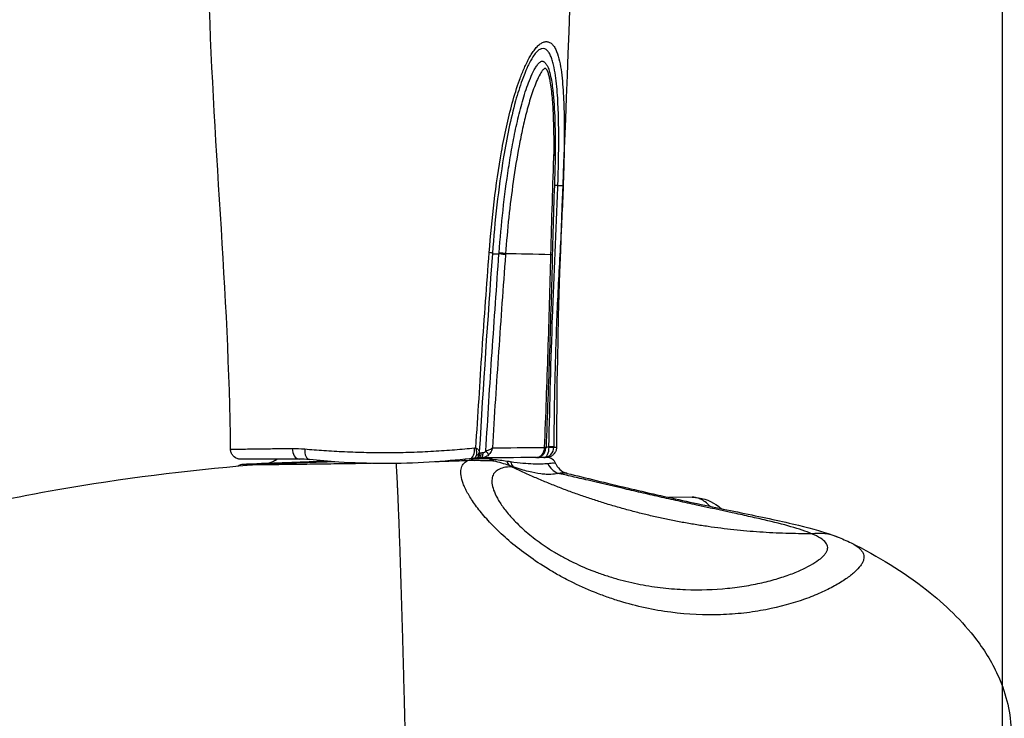
# Model space of a CAD drawing. Units: millimetres. Extents: x 387 to 3385, y 30 to 2260.
# Drawn here: x 1302 to 1399, y 1790 to 1858 of the extents above; entities that cross this region are included whole.
import ezdxf

# ---------------------------------------------------------------- set-up
doc = ezdxf.new("R2010")
doc.units = ezdxf.units.MM
doc.header["$LTSCALE"] = 0.5
doc.layers.add('Bem', color=5, linetype='Continuous')
doc.layers.add('Objekt025', color=6, linetype='Continuous')
doc.styles.add('ISOCP', font='isocp.shx')
doc.dimstyles.new('TKA 3.5', dxfattribs={"dimscale": 0, "dimtxt": 3.5, "dimasz": 3.5, "dimexe": 1.25, "dimexo": 1, "dimgap": 1, "dimtad": 1, "dimtxsty": 'ISOCP', "dimcen": 5, "dimazin": 2, "dimtfac": 1, "dimtmove": 0, "dimatfit": 0, "dimfxl": 1, "dimarcsym": 0})

# ---------------------------------------------------------------- blocks, each defined once
blk = doc.blocks.new('A$C10D660CF')
at = {"layer": 'Objekt025'}
for p, q in [((205.211, 632.125), (205.211, 632.126)), ((205.312, 624.211), (205.32, 624.324)), ((205.955, 624.229), (205.947, 624.117)), ((202.888, 605.129), (203.037, 605.142)), ((210.706, 605.209), (210.706, 605.198)), ((224.316, 600.282), (221.983, 600.268))]:
    blk.add_line(p, q, dxfattribs=at)
blk.add_arc((208.936, 605.187), 1, 270.46745, 355.56139, dxfattribs=at)
for centre, major_axis, ratio, start_param, end_param in [((211.348, 630.871), (-0.75, -0.005), 0.120958, 6.093713, 6.094569), ((211.348, 630.871), (0.75, 0.005), 0.120958, 1.907584, 2.487257), ((203.866, 624.325), (0.798, -0.058), 0.100646, 0.00005, 0.924716), ((205.395, 624.24), (-0.75, 0.011), 0.040481, 0.215431, 1.460793), ((205.223, 624.135), (-0.798, 0.059), 0.103588, 3.585313, 4.608571), ((205.232, 624.247), (-0.798, 0.059), 0.104303, 3.58548, 4.608746), ((296.347, 621.981), (99.971, -2.397), 0.001901, 2.60525, 2.700297), ((209.556, 624.16), (1, -0.026), 0.000746, 0.000117, 0.536342), ((185.655, 605.033), (0.005, -1), 0.666314, 4.66026, 6.283209), ((202.344, 605.066), (0.108, -0.994), 0.54755, 0.000083, 1.574526), ((208.936, 605.187), (0.008, -1), 0.862952, 0, 1.558594), ((208.936, 605.187), (0.999, -0.04), 0.057265, 0.000112, 0.530632), ((208.936, 605.187), (0.999, -0.04), 0.057265, 6.281014, 6.283298), ((209.913, 605.206), (0.8, -0.003), 0.05994, 0.13428, 1.165896), ((209.913, 605.195), (0.8, 0.004), 0.002468, 5.118582, 6.149148), ((186.795, 604.972), (-0.1, -0.995), 0.583166, 4.714132, 6.283106), ((202.941, 604.62), (0.106, -0.489), 0.932928, 0.000205, 1.358767), ((202.873, 604.756), (0.494, -0.079), 0.721582, 5.306977, 6.283186), ((203.203, 604.639), (0.004, -0.5), 0.730876, 6.283161, 7.887844), ((204.127, 604.143), (-1.26, -0.008), 0.00125, 5.231389, 5.532953), ((203.499, 604.641), (0.003, -0.5), 0.49665, 6.281745, 7.925098), ((203.959, 604.789), (0.319, -0.385), 0.174227, 0.291712, 1.566944), ((208.936, 605.187), (0.008, -1), 0.862952, 6.280711, 6.283185), ((194.971, 604.111), (14.999, 0.09), 0.00125, 5.919557, 5.919602), ((194.971, 604.111), (14.999, 0.09), 0.00125, 5.920967, 5.975977), ((194.971, 604.111), (14.999, 0.09), 0.00125, 6.120635, 6.120707), ((194.969, 604.111), (15.001, 0.09), 0.00125, 0.148514, 0.148625), ((209.975, 603.201), (0.139, 0.99), 0.999963, 5.236313, 6.388853), ((180.184, 602.502), (0.142, 0.99), 0.999963, 0.183056, 0.701084), ((195.131, 604.115), (-14.989, -0.614), 0.001566, 5.710603, 6.291569), ((195.129, 604.115), (-14.986, -0.614), 0.001566, 0.008464, 0.570002), ((202.319, 606.851), (0.112, -2.998), 0.541615, 5.936888, 6.150319), ((202.363, 603.137), (-0.007, 1), 0.59358, 5.895766, 5.94644), ((203.234, 606.847), (-0.137, -2.997), 0.499468, 5.924593, 6.149204), ((205.133, 605.826), (-1.092, -1.676), 0.577795, 0.276666, 0.454541), ((205.336, 605.751), (-0.47, -1.944), 0.243794, 5.867475, 6.164706), ((207.116, 605.207), (-0.674, -1.883), 0.439088, 5.665851, 6.0971), ((203.445, 597.127), (0.216, 6.997), 0.916184, 5.812559, 5.85549), ((207.592, 605.033), (-0.697, -1.875), 0.504074, 5.609638, 6.070831), ((222.964, 594.939), (-17.874, 7.81), 0.163032, 5.91943, 5.942192), ((211.84, 604.441), (-0.634, 1.897), 0.959061, 1.69255, 2.409826), ((195.095, 598.024), (-11, -0.067), 0.00132, 3.744659, 3.744664), ((236.072, 589.845), (2.507, 6.536), 0.860666, 0.000016, 0.423164)]:
    blk.add_ellipse(centre, major_axis=major_axis, ratio=ratio, start_param=start_param, end_param=end_param, dxfattribs=at)
for points in [[(212.39, 674.017), (213.089, 651.084), (210.927, 628.146), (210.972, 605.202)], [(210.196, 644.062), (210.196, 644.061), (210.196, 644.061), (210.196, 644.061)], [(210.415, 624.138), (210.502, 627.542), (210.608, 630.943), (210.73, 634.338)], [(204.664, 624.267), (204.19, 617.759), (203.755, 611.255), (203.374, 604.75)], [(184.989, 605.082), (185.381, 605.087), (185.789, 605.066), (186.214, 605.029)], [(204.671, 605.138), (206.192, 605.151), (207.903, 605.166), (209.799, 605.182)], [(209.938, 605.21), (210.014, 605.224), (210.114, 605.237), (210.228, 605.249)], [(210.229, 605.195), (210.229, 605.213), (210.229, 605.231), (210.228, 605.249)], [(210.706, 605.198), (210.884, 605.2), (210.971, 605.201), (210.972, 605.202)], [(210.972, 605.202), (210.972, 605.202), (210.972, 605.202), (210.972, 605.202)], [(178.921, 605.009), (178.921, 605.009), (178.921, 605.009), (178.921, 605.009)], [(202.948, 604.117), (202.789, 604.105), (202.626, 604.09), (202.46, 604.072)], [(202.948, 604.117), (202.949, 604.117), (202.949, 604.117), (202.95, 604.117)], [(203.048, 604.131), (203.019, 604.125), (202.985, 604.119), (202.949, 604.117)], [(203.374, 604.75), (203.373, 604.726), (203.37, 604.702), (203.367, 604.678)], [(203.409, 604.614), (203.445, 604.635), (203.498, 604.649), (203.568, 604.658)], [(208.942, 604.187), (206.916, 604.17), (205.103, 604.155), (203.502, 604.141)], [(203.568, 604.658), (203.62, 604.665), (203.68, 604.672), (203.747, 604.678)], [(204.189, 604.147), (204.323, 604.136), (204.454, 604.102), (204.577, 604.043)], [(208.997, 604.189), (208.997, 604.189), (208.997, 604.189), (208.997, 604.189)], [(209.735, 604.194), (209.738, 604.194), (209.741, 604.194), (209.745, 604.195)], [(180.928, 603.46), (180.928, 603.46), (180.928, 603.46), (180.929, 603.46)], [(182.49, 603.584), (182.496, 603.585), (182.501, 603.585), (182.507, 603.585)], [(186.688, 603.978), (186.326, 604.014), (185.981, 604.035), (185.66, 604.033)], [(202.899, 603.886), (202.667, 603.89), (202.439, 603.885), (202.215, 603.871)], [(202.581, 604.064), (202.52, 604.065), (202.459, 604.065), (202.398, 604.066)], [(204.814, 603.834), (204.64, 603.888), (204.478, 603.957), (204.347, 604.042)], [(204.715, 604.019), (205.196, 603.971), (205.655, 603.908), (206.088, 603.843)], [(206.3, 603.412), (205.838, 603.564), (205.343, 603.714), (204.814, 603.834)], [(206.088, 603.843), (206.214, 603.824), (206.337, 603.805), (206.458, 603.787)], [(206.712, 603.274), (206.578, 603.32), (206.441, 603.365), (206.3, 603.412)], [(210.906, 603.567), (210.906, 603.567), (210.906, 603.567), (210.906, 603.567)], [(212.022, 602.622), (212.017, 602.623), (212.011, 602.624), (212.005, 602.626)], [(202.601, 600.08), (202.601, 600.08), (202.601, 600.08), (202.601, 600.08)], [(238.578, 596.381), (239.033, 596.206), (239.484, 596.014), (239.937, 595.787)]]:
    blk.add_open_spline(points, degree=3, dxfattribs=at)
for points, knots in [([(178.921, 605.009), (178.771, 620.432), (177.136, 635.805), (176.589, 658.748), (176.569, 666.277), (176.707, 673.802)], [0, 0, 0, 0, 4.627533, 4.627533, 6.885188, 6.885188, 6.885188, 6.885188]), ([(204.351, 624.354), (204.475, 626.022), (204.635, 627.684), (205.033, 630.99), (205.271, 632.635), (205.707, 635.073), (205.865, 635.881), (206.215, 637.481), (206.405, 638.272), (206.831, 639.828), (207.069, 640.591), (207.47, 641.684), (207.609, 642.039), (207.83, 642.554), (207.905, 642.722), (208.059, 643.052), (208.138, 643.214), (208.304, 643.527), (208.389, 643.679), (208.569, 643.971), (208.663, 644.11), (208.855, 644.369), (208.954, 644.488), (209.158, 644.701), (209.263, 644.795), (209.473, 644.946), (209.579, 645.004), (209.792, 645.081), (209.898, 645.099), (210.102, 645.092), (210.2, 645.068), (210.389, 644.975), (210.478, 644.907), (210.643, 644.738), (210.72, 644.633), (210.86, 644.397), (210.923, 644.265), (211.095, 643.838), (211.188, 643.509), (211.34, 642.819), (211.4, 642.454), (211.5, 641.698), (211.54, 641.308), (211.638, 640.124), (211.677, 639.312), (211.724, 637.669), (211.732, 636.839), (211.729, 635.168), (211.717, 634.329), (211.68, 632.648), (211.655, 631.805), (211.623, 630.961)], [0, 0, 0, 0, 0.00504142, 0.00504142, 0.01008284, 0.01008284, 0.01260355, 0.01260355, 0.01512426, 0.01512426, 0.01764496, 0.01764496, 0.01890532, 0.01890532, 0.0195355, 0.0195355, 0.02016567, 0.02016567, 0.02079585, 0.02079585, 0.02142603, 0.02142603, 0.02205621, 0.02205621, 0.02268638, 0.02268638, 0.02331656, 0.02331656, 0.02394674, 0.02394674, 0.02457691, 0.02457691, 0.02520709, 0.02520709, 0.02583727, 0.02583727, 0.02646745, 0.02646745, 0.0277278, 0.0277278, 0.02898816, 0.02898816, 0.03024851, 0.03024851, 0.03276922, 0.03276922, 0.03528993, 0.03528993, 0.03781064, 0.03781064, 0.04033135, 0.04033135, 0.04033135, 0.04033135]), ([(209.168, 644.225), (209.104, 644.176), (209.022, 644.099), (208.842, 643.891), (208.741, 643.754), (208.489, 643.367), (208.341, 643.093), (208.146, 642.686), (208.092, 642.568), (208, 642.356), (207.961, 642.264), (207.893, 642.102), (207.865, 642.032), (207.752, 641.749), (207.67, 641.532), (207.35, 640.652), (207.134, 639.962), (206.452, 637.482), (206.079, 635.62), (205.246, 630.633), (204.896, 627.453), (204.664, 624.267)], [0, 0, 0, 0, 0.062512, 0.062512, 0.134368, 0.134368, 0.247866, 0.247866, 0.293029, 0.293029, 0.326892, 0.326892, 0.352287, 0.352287, 0.4285, 0.4285, 0.657546, 0.657546, 1.235625, 1.235625, 2.199036, 2.199036, 2.199036, 2.199036]), ([(211.1, 630.955), (211.156, 632.55), (211.187, 634.143), (211.184, 636.516), (211.173, 637.303), (211.123, 638.862), (211.084, 639.634), (210.989, 640.764), (210.951, 641.137), (210.858, 641.866), (210.804, 642.221), (210.7, 642.727), (210.661, 642.891), (210.575, 643.209), (210.527, 643.363), (210.421, 643.648), (210.363, 643.78), (210.232, 644.017), (210.159, 644.121), (210, 644.283), (209.912, 644.345), (209.729, 644.412), (209.634, 644.42), (209.436, 644.383), (209.336, 644.339), (209.214, 644.259), (209.191, 644.243), (209.168, 644.225)], [-0.00000006, -0.00000006, -0.00000006, -0.00000006, 0.00479126, 0.00479126, 0.00718693, 0.00718693, 0.00958259, 0.00958259, 0.01078042, 0.01078042, 0.01197825, 0.01197825, 0.01257717, 0.01257717, 0.01317608, 0.01317608, 0.013775, 0.013775, 0.01437391, 0.01437391, 0.01497283, 0.01497283, 0.01557175, 0.01557175, 0.01617066, 0.01617066, 0.01631306, 0.01631306, 0.01631306, 0.01631306]), ([(205.32, 624.324), (205.424, 625.727), (205.552, 627.126), (205.862, 629.91), (206.043, 631.297), (206.363, 633.356), (206.478, 634.039), (206.726, 635.398), (206.86, 636.074), (207.15, 637.412), (207.307, 638.072), (207.652, 639.365), (207.841, 639.996), (208.268, 641.215), (208.506, 641.805), (208.85, 642.445), (208.921, 642.567), (209.07, 642.792), (209.148, 642.896), (209.313, 643.064), (209.398, 643.13), (209.528, 643.173), (209.572, 643.178), (209.656, 643.167), (209.696, 643.15), (209.752, 643.112), (209.767, 643.1), (209.783, 643.085)], [0, 0, 0, 0, 0.00424276, 0.00424276, 0.00848551, 0.00848551, 0.01060689, 0.01060689, 0.01272827, 0.01272827, 0.01484964, 0.01484964, 0.01697102, 0.01697102, 0.0190924, 0.0190924, 0.01962274, 0.01962274, 0.02015309, 0.02015309, 0.02068343, 0.02068343, 0.0209486, 0.0209486, 0.02121378, 0.02121378, 0.02132403, 0.02132403, 0.02132403, 0.02132403]), ([(209.783, 643.085), (209.867, 643.007), (209.936, 642.917), (210.049, 642.736), (210.096, 642.64), (210.229, 642.323), (210.294, 642.09), (210.467, 641.365), (210.544, 640.844), (210.712, 639.366), (210.767, 638.379), (210.846, 636.076), (210.851, 634.744), (210.835, 633.41)], [0, 0, 0, 0, 0.036365, 0.036365, 0.073709, 0.073709, 0.157639, 0.157639, 0.328019, 0.328019, 0.632485, 0.632485, 1.034625, 1.034625, 1.034625, 1.034625]), ([(210.73, 634.338), (210.734, 635.52), (210.719, 636.691), (210.644, 638.424), (210.61, 638.997), (210.534, 639.846), (210.505, 640.128), (210.436, 640.681), (210.395, 640.951), (210.322, 641.342), (210.295, 641.47), (210.236, 641.721), (210.203, 641.844), (210.128, 642.075), (210.087, 642.183), (210.012, 642.322), (209.985, 642.365), (209.925, 642.432), (209.891, 642.455), (209.818, 642.455), (209.78, 642.435), (209.708, 642.382), (209.672, 642.347), (209.568, 642.231), (209.503, 642.137), (209.316, 641.836), (209.202, 641.609), (208.878, 640.902), (208.687, 640.385), (208.339, 639.333), (208.182, 638.791), (207.893, 637.687), (207.76, 637.124), (207.511, 635.987), (207.395, 635.412), (207.07, 633.681), (206.88, 632.516), (206.379, 628.994), (206.132, 626.616), (205.955, 624.229)], [0.00356074, 0.00356074, 0.00356074, 0.00356074, 0.00714171, 0.00714171, 0.00893219, 0.00893219, 0.00982743, 0.00982743, 0.01072267, 0.01072267, 0.01117029, 0.01117029, 0.01161791, 0.01161791, 0.01206553, 0.01206553, 0.01228934, 0.01228934, 0.01251315, 0.01251315, 0.01273696, 0.01273696, 0.01296077, 0.01296077, 0.01340839, 0.01340839, 0.01430364, 0.01430364, 0.01609412, 0.01609412, 0.0178846, 0.0178846, 0.01967508, 0.01967508, 0.02146556, 0.02146556, 0.02504653, 0.02504653, 0.03220846, 0.03220846, 0.03220846, 0.03220846]), ([(210.73, 634.338), (210.76, 634.231), (210.784, 634.12), (210.816, 633.898), (210.826, 633.786), (210.837, 633.539), (210.836, 633.403), (210.831, 633.264)], [-0.000046237, -0.000046237, -0.000046237, -0.000046237, 0.000339943, 0.000339943, 0.000726124, 0.000726124, 0.001177288, 0.001177288, 0.001177288, 0.001177288]), ([(210.831, 633.264), (210.779, 631.745), (210.729, 630.225), (210.637, 627.181), (210.595, 625.658), (210.556, 624.134)], [0, 0, 0, 0, 0.4567197, 0.4567197, 0.913878, 0.913878, 0.913878, 0.913878]), ([(210.228, 605.249), (210.308, 609.528), (210.424, 613.812), (210.621, 619.171), (210.662, 620.243), (210.75, 622.386), (210.798, 623.457), (210.94, 626.671), (211.025, 628.813), (211.1, 630.955)], [0.00105478, 0.00105478, 0.00105478, 0.00105478, 0.01392096, 0.01392096, 0.0171375, 0.0171375, 0.02035405, 0.02035405, 0.02678714, 0.02678714, 0.02678714, 0.02678714]), ([(211.623, 630.961), (211.542, 628.815), (211.44, 626.67), (211.259, 623.452), (211.197, 622.379), (211.089, 620.233), (211.039, 619.159), (210.906, 615.939), (210.838, 613.792), (210.742, 609.5), (210.715, 607.354), (210.706, 605.209)], [0, 0, 0, 0, 0.0064455, 0.0064455, 0.00966825, 0.00966825, 0.012891, 0.012891, 0.0193365, 0.0193365, 0.025782, 0.025782, 0.025782, 0.025782]), ([(211.1, 630.955), (211.167, 630.954), (211.23, 630.953), (211.346, 630.951), (211.399, 630.951), (211.536, 630.953), (211.599, 630.956), (211.623, 630.961)], [0, 0, 0, 0, 0.0002107579, 0.0002107579, 0.0004215159, 0.0004215159, 0.0008430317, 0.0008430317, 0.0008430317, 0.0008430317]), ([(203.037, 605.142), (203.136, 606.743), (203.248, 608.342), (203.452, 611.544), (203.546, 613.147), (203.864, 617.951), (204.113, 621.151), (204.351, 624.354)], [0.00093157, 0.00093157, 0.00093157, 0.00093157, 0.00577504, 0.00577504, 0.01061851, 0.01061851, 0.02030545, 0.02030545, 0.02030545, 0.02030545]), ([(204.027, 604.844), (204.119, 606.458), (204.215, 608.073), (204.416, 611.3), (204.523, 612.912), (204.741, 616.138), (204.853, 617.752), (205.079, 620.981), (205.194, 622.596), (205.312, 624.211)], [0.00070902, 0.00070902, 0.00070902, 0.00070902, 0.00559323, 0.00559323, 0.01047744, 0.01047744, 0.01536166, 0.01536166, 0.02024587, 0.02024587, 0.02024587, 0.02024587]), ([(205.947, 624.117), (205.83, 622.535), (205.718, 620.952), (205.497, 617.787), (205.387, 616.205), (205.168, 613.044), (205.057, 611.465), (204.854, 608.303), (204.762, 606.72), (204.671, 605.138)], [0, 0, 0, 0, 0.00478619, 0.00478619, 0.00957238, 0.00957238, 0.01435857, 0.01435857, 0.01914476, 0.01914476, 0.01914476, 0.01914476]), ([(209.799, 605.182), (209.923, 608.337), (210.038, 611.496), (210.244, 617.815), (210.335, 620.976), (210.415, 624.138)], [0, 0, 0, 0, 0.00949, 0.00949, 0.01898001, 0.01898001, 0.01898001, 0.01898001]), ([(210.556, 624.134), (210.475, 620.969), (210.383, 617.803), (210.176, 611.474), (210.061, 608.309), (209.935, 605.147)], [0, 0, 0, 0, 0.949956, 0.949956, 1.900736, 1.900736, 1.900736, 1.900736]), ([(178.921, 605.009), (178.921, 605.009), (178.922, 605.009), (178.932, 605.008), (178.977, 605.008), (179.141, 605.009), (179.259, 605.01), (179.571, 605.013), (179.765, 605.015), (180.231, 605.02), (180.5, 605.024), (180.958, 605.03), (181.12, 605.032), (181.461, 605.036), (181.638, 605.039), (182.032, 605.045), (182.249, 605.048), (182.713, 605.055), (182.961, 605.058), (183.489, 605.065), (183.77, 605.068), (184.358, 605.075), (184.667, 605.079), (184.989, 605.082)], [0.00224802, 0.00224802, 0.00224802, 0.00224802, 0.00254199, 0.00254199, 0.00508404, 0.00508404, 0.0076261, 0.0076261, 0.01016815, 0.01016815, 0.0127102, 0.0127102, 0.01398123, 0.01398123, 0.01525225, 0.01525225, 0.01652328, 0.01652328, 0.0177943, 0.0177943, 0.01906533, 0.01906533, 0.02033636, 0.02033636, 0.02033636, 0.02033636]), ([(186.214, 605.029), (186.818, 604.976), (187.447, 604.926), (188.755, 604.836), (189.433, 604.796), (190.488, 604.747), (190.847, 604.733), (191.565, 604.709), (191.926, 604.699), (193.014, 604.677), (193.746, 604.671), (195.224, 604.68), (195.973, 604.695), (197.436, 604.742), (198.156, 604.774), (199.218, 604.835), (199.569, 604.857), (200.265, 604.905), (200.61, 604.931), (201.62, 605.011), (202.268, 605.069), (202.888, 605.129)], [0, 0, 0, 0, 0.00220574, 0.00220574, 0.00441149, 0.00441149, 0.00551436, 0.00551436, 0.00661723, 0.00661723, 0.00882297, 0.00882297, 0.01102872, 0.01102872, 0.01323446, 0.01323446, 0.01433733, 0.01433733, 0.0154402, 0.0154402, 0.01764595, 0.01764595, 0.01764595, 0.01764595]), ([(203.037, 605.142), (203.151, 605.068), (203.244, 604.991), (203.332, 604.883), (203.353, 604.848), (203.372, 604.792), (203.376, 604.771), (203.374, 604.75)], [-0.0000058521, -0.0000058521, -0.0000058521, -0.0000058521, 0.000454245, 0.000454245, 0.0006842936, 0.0006842936, 0.0008421852, 0.0008421852, 0.0008421852, 0.0008421852]), ([(203.102, 604.417), (203.134, 604.517), (203.142, 604.634), (203.117, 604.881), (203.084, 605.014), (203.037, 605.142)], [0, 0, 0, 0, 0.0004166124, 0.0004166124, 0.0008332249, 0.0008332249, 0.0008332249, 0.0008332249]), ([(204.027, 604.844), (204.099, 604.864), (204.168, 604.885), (204.298, 604.93), (204.36, 604.955), (204.526, 605.03), (204.615, 605.084), (204.671, 605.138)], [0, 0, 0, 0, 0.0002244376, 0.0002244376, 0.0004488752, 0.0004488752, 0.0008977505, 0.0008977505, 0.0008977505, 0.0008977505]), ([(204.671, 605.138), (204.648, 605.01), (204.602, 604.883), (204.47, 604.644), (204.386, 604.533), (204.284, 604.437)], [-0.0000063844, -0.0000063844, -0.0000063844, -0.0000063844, 0.0004131108, 0.0004131108, 0.000832606, 0.000832606, 0.000832606, 0.000832606]), ([(209.736, 604.194), (209.808, 604.195), (209.875, 604.221), (209.999, 604.321), (210.053, 604.394), (210.185, 604.672), (210.231, 604.931), (210.229, 605.195)], [-0.000005257, -0.000005257, -0.000005257, -0.000005257, 0.000389383, 0.000389383, 0.000785397, 0.000785397, 0.001577424, 0.001577424, 0.001577424, 0.001577424]), ([(210.972, 605.202), (210.972, 605.096), (210.954, 604.987), (210.887, 604.783), (210.835, 604.684), (210.704, 604.511), (210.624, 604.435), (210.491, 604.345), (210.446, 604.318), (210.357, 604.276), (210.313, 604.259), (210.243, 604.238), (210.215, 604.23), (210.162, 604.218), (210.137, 604.214), (210.104, 604.209), (210.092, 604.208), (210.067, 604.205), (210.056, 604.204), (210.029, 604.202), (210.019, 604.201), (209.983, 604.199), (209.965, 604.199), (209.893, 604.197), (209.83, 604.196), (209.745, 604.195)], [0, 0, 0, 0, 0.0320743, 0.0320743, 0.0646923, 0.0646923, 0.0972027, 0.0972027, 0.1130419, 0.1130419, 0.1273741, 0.1273741, 0.1369641, 0.1369641, 0.1482575, 0.1482575, 0.1576737, 0.1576737, 0.1727475, 0.1727475, 0.2063846, 0.2063846, 0.3071568, 0.3071568, 0.4997344, 0.4997344, 0.4997344, 0.4997344]), ([(209.745, 604.195), (209.87, 604.196), (209.992, 604.223), (210.225, 604.323), (210.332, 604.396), (210.603, 604.675), (210.707, 604.934), (210.706, 605.198)], [0.000002943, 0.000002943, 0.000002943, 0.000002943, 0.00038981, 0.00038981, 0.00078625, 0.00078625, 0.001579128, 0.001579128, 0.001579128, 0.001579128]), ([(185.66, 604.033), (184.581, 604.028), (183.649, 604.024), (182.245, 604.019), (181.727, 604.017), (180.548, 604.015), (180.121, 604.014), (179.933, 604.017), (179.917, 604.018), (179.881, 604.019), (179.87, 604.019), (179.814, 604.024), (179.792, 604.026), (179.735, 604.036), (179.706, 604.042), (179.645, 604.057), (179.613, 604.067), (179.515, 604.102), (179.45, 604.134), (179.32, 604.216), (179.255, 604.268), (179.124, 604.405), (179.062, 604.495), (178.971, 604.689), (178.94, 604.796), (178.924, 604.939), (178.921, 604.974), (178.921, 605.009)], [0, 0, 0, 0, 0.434135, 0.434135, 0.86063, 0.86063, 1.574717, 1.574717, 1.661041, 1.661041, 1.705006, 1.705006, 1.721764, 1.721764, 1.732672, 1.732672, 1.743473, 1.743473, 1.765117, 1.765117, 1.789963, 1.789963, 1.821921, 1.821921, 1.854482, 1.854482, 1.864996, 1.864996, 1.864996, 1.864996]), ([(202.95, 604.117), (202.952, 604.118), (202.955, 604.119), (202.967, 604.13), (202.98, 604.145), (203.026, 604.218), (203.066, 604.302), (203.102, 604.417)], [0.0001439544, 0.0001439544, 0.0001439544, 0.0001439544, 0.0002382602, 0.0002382602, 0.0004765203, 0.0004765203, 0.0009530406, 0.0009530406, 0.0009530406, 0.0009530406]), ([(203.206, 604.139), (203.176, 604.138), (203.148, 604.138), (203.103, 604.136), (203.084, 604.135), (203.061, 604.133), (203.054, 604.132), (203.048, 604.131), (203.047, 604.131), (203.046, 604.131)], [0, 0, 0, 0, 0.01430267, 0.01430267, 0.02752983, 0.02752983, 0.03664686, 0.03664686, 0.04040051, 0.04040051, 0.04040051, 0.04040051]), ([(203.363, 604.654), (203.362, 604.635), (203.363, 604.621), (203.372, 604.595), (203.388, 604.601), (203.409, 604.614)], [0.0000915111, 0.0000915111, 0.0000915111, 0.0000915111, 0.0001834018, 0.0001834018, 0.0003668035, 0.0003668035, 0.0003668035, 0.0003668035]), ([(203.367, 604.678), (203.366, 604.672), (203.365, 604.667), (203.364, 604.66), (203.363, 604.657), (203.363, 604.653), (203.363, 604.652), (203.363, 604.652)], [0.000002954, 0.000002954, 0.000002954, 0.000002954, 0.002813371, 0.002813371, 0.005346483, 0.005346483, 0.007637129, 0.007637129, 0.007637129, 0.007637129]), ([(204.284, 604.437), (204.179, 604.338), (204.056, 604.263), (203.786, 604.164), (203.644, 604.142), (203.502, 604.141)], [0, 0, 0, 0, 0.0004327362, 0.0004327362, 0.0008654723, 0.0008654723, 0.0008654723, 0.0008654723]), ([(203.747, 604.678), (203.799, 604.683), (203.852, 604.698), (203.95, 604.755), (203.992, 604.796), (204.027, 604.844)], [0, 0, 0, 0, 0.0001766183, 0.0001766183, 0.0003532367, 0.0003532367, 0.0003532367, 0.0003532367]), ([(204.347, 604.042), (204.305, 604.079), (204.261, 604.106), (204.191, 604.134), (204.164, 604.142), (204.138, 604.146)], [0, 0, 0, 0, 0.0002730197, 0.0002730197, 0.0004332872, 0.0004332872, 0.0004332872, 0.0004332872]), ([(209.736, 604.194), (209.568, 604.193), (209.413, 604.192), (209.174, 604.19), (209.08, 604.19), (209.005, 604.189)], [0, 0, 0, 0, 0.0564715, 0.0564715, 0.1024895, 0.1024895, 0.1024895, 0.1024895]), ([(112.931, 573.782), (112.93, 573.826), (112.929, 573.87), (112.927, 574.045), (112.929, 574.176), (112.944, 574.701), (112.98, 575.095), (113.198, 576.546), (113.53, 577.589), (114.486, 579.649), (115.143, 580.67), (116.904, 582.914), (118.096, 584.086), (121.331, 586.808), (123.502, 588.231), (129.606, 591.679), (133.724, 593.425), (145.694, 597.693), (153.801, 599.614), (168.23, 602.137), (174.573, 602.927), (180.929, 603.46)], [0, 0, 0, 0, 0.013117, 0.013117, 0.052474, 0.052474, 0.170731, 0.170731, 0.492533, 0.492533, 0.852003, 0.852003, 1.348338, 1.348338, 2.120211, 2.120211, 3.451778, 3.451778, 5.932852, 5.932852, 7.846411, 7.846411, 7.846411, 7.846411]), ([(192.786, 603.607), (191.946, 603.593), (191.113, 603.579), (189.482, 603.555), (188.683, 603.544), (187.499, 603.528), (187.106, 603.523), (186.327, 603.513), (185.94, 603.508), (184.808, 603.495), (184.089, 603.487), (183.091, 603.477), (182.772, 603.474), (182.173, 603.468), (181.902, 603.466), (181.553, 603.463), (181.446, 603.462), (181.26, 603.461), (181.18, 603.46), (181.052, 603.46), (181.003, 603.46), (180.942, 603.459), (180.928, 603.46), (180.928, 603.46)], [0.00254667, 0.00254667, 0.00254667, 0.00254667, 0.00510463, 0.00510463, 0.00760694, 0.00760694, 0.0088581, 0.0088581, 0.01010925, 0.01010925, 0.01261157, 0.01261157, 0.01386272, 0.01386272, 0.01511388, 0.01511388, 0.01573946, 0.01573946, 0.01636504, 0.01636504, 0.01699062, 0.01699062, 0.01755079, 0.01755079, 0.01755079, 0.01755079]), ([(180.929, 603.46), (180.975, 603.464), (181.023, 603.469), (181.152, 603.486), (181.234, 603.5), (181.314, 603.518)], [0, 0, 0, 0, 0.01454859, 0.01454859, 0.03926622, 0.03926622, 0.03926622, 0.03926622]), ([(189.171, 603.767), (188.837, 603.755), (188.504, 603.744), (187.794, 603.721), (187.417, 603.709), (186.669, 603.684), (186.298, 603.672), (185.207, 603.637), (184.509, 603.614), (183.53, 603.584), (183.215, 603.574), (182.769, 603.56), (182.624, 603.555), (182.352, 603.547), (182.223, 603.543), (181.985, 603.536), (181.875, 603.533), (181.677, 603.527), (181.591, 603.524), (181.452, 603.521), (181.398, 603.519), (181.329, 603.518), (181.312, 603.517), (181.314, 603.518)], [0.00617905, 0.00617905, 0.00617905, 0.00617905, 0.00720693, 0.00720693, 0.00839143, 0.00839143, 0.00957593, 0.00957593, 0.01194493, 0.01194493, 0.01312943, 0.01312943, 0.01372168, 0.01372168, 0.01431393, 0.01431393, 0.01490618, 0.01490618, 0.01549843, 0.01549843, 0.01609067, 0.01609067, 0.01665998, 0.01665998, 0.01665998, 0.01665998]), ([(181.314, 603.518), (181.341, 603.523), (181.368, 603.528), (181.405, 603.533), (181.417, 603.534), (181.433, 603.536), (181.439, 603.537), (181.45, 603.537), (181.454, 603.538), (181.464, 603.539), (181.469, 603.539), (181.486, 603.54), (181.497, 603.54), (181.552, 603.543), (181.617, 603.546), (181.761, 603.553), (181.827, 603.556), (181.9, 603.559)], [0, 0, 0, 0, 0.0082951, 0.0082951, 0.0124143, 0.0124143, 0.0158187, 0.0158187, 0.0197043, 0.0197043, 0.027383, 0.027383, 0.0503738, 0.0503738, 0.1197078, 0.1197078, 0.1638298, 0.1638298, 0.1638298, 0.1638298]), ([(182.513, 603.585), (182.407, 603.581), (182.302, 603.576), (182.146, 603.57), (182.094, 603.567), (181.99, 603.563), (181.938, 603.56), (181.793, 603.554), (181.71, 603.55), (181.581, 603.545), (181.535, 603.542), (181.483, 603.54), (181.478, 603.539), (181.512, 603.54), (181.55, 603.541), (181.665, 603.545), (181.74, 603.548), (181.921, 603.555), (182.026, 603.559), (182.374, 603.572), (182.647, 603.583), (183.242, 603.607), (183.558, 603.619), (184.217, 603.646), (184.559, 603.659), (185.264, 603.688), (185.626, 603.702), (186.718, 603.746), (187.461, 603.776), (188.303, 603.81), (188.392, 603.814), (188.481, 603.818)], [-0.00108431, -0.00108431, -0.00108431, -0.00108431, -0.00048737, -0.00048737, -0.00018889, -0.00018889, 0.00010958, 0.00010958, 0.00070652, 0.00070652, 0.00130346, 0.00130346, 0.00190041, 0.00190041, 0.00249735, 0.00249735, 0.00309429, 0.00309429, 0.00369123, 0.00369123, 0.00488512, 0.00488512, 0.00607901, 0.00607901, 0.00727289, 0.00727289, 0.00846678, 0.00846678, 0.01085455, 0.01085455, 0.01113509, 0.01113509, 0.01113509, 0.01113509]), ([(183.466, 604.023), (183.44, 604.003), (183.414, 603.983), (183.282, 603.888), (183.169, 603.822), (182.818, 603.661), (182.561, 603.599), (182.3, 603.588)], [0.001833999, 0.001833999, 0.001833999, 0.001833999, 0.001931757, 0.001931757, 0.002318109, 0.002318109, 0.003090812, 0.003090812, 0.003090812, 0.003090812]), ([(182.301, 603.588), (182.518, 603.597), (182.737, 603.643), (183.128, 603.794), (183.307, 603.897), (183.465, 604.023)], [0, 0, 0, 0, 0.0653288, 0.0653288, 0.125879, 0.125879, 0.125879, 0.125879]), ([(202.453, 604.072), (201.229, 603.938), (199.857, 603.812), (197.003, 603.639), (195.484, 603.592), (192.484, 603.596), (190.966, 603.65), (188.551, 603.805), (187.581, 603.889), (186.695, 603.977)], [0, 0, 0, 0, 0.440013, 0.440013, 0.886769, 0.886769, 1.341353, 1.341353, 1.668835, 1.668835, 1.668835, 1.668835]), ([(202.215, 603.871), (201.69, 603.853), (201.144, 603.834), (200.077, 603.799), (199.558, 603.781), (199.029, 603.765)], [0, 0, 0, 0, 0.001838964, 0.001838964, 0.003483059, 0.003483059, 0.003483059, 0.003483059]), ([(239.937, 595.787), (240.306, 595.602), (240.593, 595.413), (240.885, 595.13), (240.957, 595.044), (241.072, 594.872), (241.115, 594.785), (241.204, 594.517), (241.208, 594.333), (241.136, 594.045), (241.099, 593.947), (240.999, 593.747), (240.936, 593.645), (240.712, 593.335), (240.514, 593.123), (240.029, 592.688), (239.741, 592.466), (239.076, 592.011), (238.702, 591.781), (237.878, 591.327), (237.427, 591.102), (236.69, 590.773), (236.435, 590.664), (235.903, 590.451), (235.627, 590.347), (234.206, 589.84), (232.945, 589.487), (231.213, 589.153), (230.859, 589.091), (230.135, 588.98), (229.764, 588.931), (228.641, 588.804), (227.876, 588.747), (225.533, 588.668), (223.908, 588.737), (220.519, 589.18), (218.842, 589.544), (216.766, 590.182), (216.352, 590.318), (215.526, 590.611), (215.113, 590.767), (213.901, 591.254), (213.119, 591.608), (211.986, 592.176), (211.614, 592.372), (210.885, 592.776), (210.525, 592.984), (209.474, 593.623), (208.818, 594.06), (207.591, 594.945), (207.019, 595.393), (206.219, 596.069), (205.962, 596.295), (205.473, 596.742), (205.241, 596.963), (204.58, 597.617), (204.186, 598.041), (203.481, 598.862), (203.17, 599.26), (202.638, 600.008), (202.415, 600.361), (202.139, 600.859), (202.057, 601.019), (201.911, 601.329), (201.847, 601.479), (201.579, 602.194), (201.515, 602.665), (201.606, 603.135), (201.633, 603.224), (201.704, 603.387), (201.748, 603.462), (201.905, 603.669), (202.043, 603.782), (202.215, 603.871)], [0.00206864, 0.00206864, 0.00206864, 0.00206864, 0.00521381, 0.00521381, 0.00651727, 0.00651727, 0.00782072, 0.00782072, 0.01042763, 0.01042763, 0.01173108, 0.01173108, 0.01303453, 0.01303453, 0.01564144, 0.01564144, 0.01824835, 0.01824835, 0.02085525, 0.02085525, 0.02346216, 0.02346216, 0.02476561, 0.02476561, 0.02606906, 0.02606906, 0.03128288, 0.03128288, 0.03258633, 0.03258633, 0.03388978, 0.03388978, 0.03649669, 0.03649669, 0.0417105, 0.0417105, 0.04692432, 0.04692432, 0.04822777, 0.04822777, 0.04953122, 0.04953122, 0.05213813, 0.05213813, 0.05344158, 0.05344158, 0.05474504, 0.05474504, 0.05735194, 0.05735194, 0.05995885, 0.05995885, 0.0612623, 0.0612623, 0.06256575, 0.06256575, 0.06517266, 0.06517266, 0.06777957, 0.06777957, 0.07038647, 0.07038647, 0.07168993, 0.07168993, 0.07299338, 0.07299338, 0.07820719, 0.07820719, 0.07951065, 0.07951065, 0.0808141, 0.0808141, 0.08342101, 0.08342101, 0.08342101, 0.08342101]), ([(204.347, 604.042), (204.084, 604.049), (203.823, 604.053), (203.433, 604.054), (203.292, 604.055), (202.973, 604.058), (202.795, 604.061), (202.581, 604.064)], [-0.001144115, -0.001144115, -0.001144115, -0.001144115, 0.000377628, 0.000377628, 0.001138499, 0.001138499, 0.001899371, 0.001899371, 0.001899371, 0.001899371]), ([(204.814, 603.834), (204.66, 603.848), (204.509, 603.858), (204.29, 603.868), (204.219, 603.87), (204.079, 603.872), (204.011, 603.872), (203.802, 603.872), (203.65, 603.873), (203.31, 603.878), (203.123, 603.881), (202.899, 603.886)], [0.000012519, 0.000012519, 0.000012519, 0.000012519, 0.000865181, 0.000865181, 0.001291512, 0.001291512, 0.001717842, 0.001717842, 0.002570504, 0.002570504, 0.003423166, 0.003423166, 0.003423166, 0.003423166]), ([(206.544, 603.274), (206.26, 603.265), (206.01, 603.237), (205.575, 603.142), (205.39, 603.075), (205.079, 602.902), (204.953, 602.796), (204.758, 602.544), (204.688, 602.397), (204.571, 601.896), (204.61, 601.485), (204.871, 600.742), (204.992, 600.473), (205.307, 599.9), (205.501, 599.596), (205.972, 598.951), (206.251, 598.608), (206.892, 597.902), (207.256, 597.538), (208.083, 596.79), (208.551, 596.404), (209.565, 595.649), (210.115, 595.277), (211.009, 594.733), (211.319, 594.554), (211.963, 594.203), (212.295, 594.032), (213.305, 593.541), (214.003, 593.24), (215.086, 592.831), (215.453, 592.701), (216.199, 592.457), (216.576, 592.342), (217.701, 592.027), (218.451, 591.851), (219.95, 591.562), (220.7, 591.448), (221.824, 591.321), (222.197, 591.286), (222.932, 591.231), (223.295, 591.211), (225.09, 591.142), (226.46, 591.191), (228.093, 591.354), (228.415, 591.392), (229.044, 591.476), (229.352, 591.522), (230.254, 591.674), (230.828, 591.791), (231.921, 592.05), (232.44, 592.192), (233.419, 592.498), (233.873, 592.658), (234.708, 592.989), (235.091, 593.159), (235.784, 593.503), (236.095, 593.678), (236.637, 594.023), (236.869, 594.193), (237.153, 594.445), (237.237, 594.529), (237.383, 594.695), (237.444, 594.778), (237.591, 595.024), (237.639, 595.184), (237.631, 595.419), (237.615, 595.497), (237.555, 595.651), (237.511, 595.728), (237.333, 595.958), (237.158, 596.106), (236.691, 596.399), (236.399, 596.545), (236.047, 596.69)], [0, 0, 0, 0, 0.002354, 0.002354, 0.004708, 0.004708, 0.00706201, 0.00706201, 0.00941601, 0.00941601, 0.01412401, 0.01412401, 0.01647801, 0.01647801, 0.01883202, 0.01883202, 0.02118602, 0.02118602, 0.02354002, 0.02354002, 0.02589402, 0.02589402, 0.02824802, 0.02824802, 0.02942502, 0.02942502, 0.03060203, 0.03060203, 0.03295603, 0.03295603, 0.03413303, 0.03413303, 0.03531003, 0.03531003, 0.03766403, 0.03766403, 0.04001803, 0.04001803, 0.04119503, 0.04119503, 0.04237204, 0.04237204, 0.04708004, 0.04708004, 0.04825704, 0.04825704, 0.04943404, 0.04943404, 0.05178804, 0.05178804, 0.05414205, 0.05414205, 0.05649605, 0.05649605, 0.05885005, 0.05885005, 0.06120405, 0.06120405, 0.06355805, 0.06355805, 0.06473505, 0.06473505, 0.06591206, 0.06591206, 0.06826606, 0.06826606, 0.06944306, 0.06944306, 0.07062006, 0.07062006, 0.07297406, 0.07297406, 0.07532806, 0.07532806, 0.07532806, 0.07532806]), ([(204.577, 604.043), (204.588, 604.038), (204.601, 604.035), (204.625, 604.031), (204.637, 604.029), (204.671, 604.024), (204.693, 604.021), (204.715, 604.019)], [0, 0, 0, 0, 0.0000379933, 0.0000379933, 0.0000759865, 0.0000759865, 0.000151973, 0.000151973, 0.000151973, 0.000151973]), ([(206.458, 603.787), (206.9, 603.719), (207.297, 603.675), (208.035, 603.609), (208.369, 603.589), (208.976, 603.565), (209.249, 603.563), (209.731, 603.574), (209.938, 603.587), (210.111, 603.608)], [0, 0, 0, 0, 0.001763122, 0.001763122, 0.003526244, 0.003526244, 0.005289366, 0.005289366, 0.007052488, 0.007052488, 0.007052488, 0.007052488]), ([(211.096, 602.624), (210.91, 602.566), (210.675, 602.533), (210.254, 602.521), (210.102, 602.523), (209.779, 602.542), (209.607, 602.557), (209.062, 602.626), (208.658, 602.7), (207.977, 602.868), (207.741, 602.933), (207.246, 603.084), (206.988, 603.171), (206.712, 603.274)], [0, 0, 0, 0, 0.002008364, 0.002008364, 0.003012546, 0.003012546, 0.004016728, 0.004016728, 0.006025092, 0.006025092, 0.007029274, 0.007029274, 0.008033456, 0.008033456, 0.008033456, 0.008033456]), ([(210.111, 603.608), (210.362, 603.638), (210.549, 603.661), (210.806, 603.653), (210.883, 603.626), (210.906, 603.567)], [0, 0, 0, 0, 0.002559847, 0.002559847, 0.0049891, 0.0049891, 0.0049891, 0.0049891]), ([(210.906, 603.567), (210.97, 603.404), (211.095, 603.196), (211.469, 602.847), (211.718, 602.707), (211.979, 602.632), (212.001, 602.627), (212.022, 602.622)], [0, 0, 0, 0, 0.1354366, 0.1354366, 0.2668759, 0.2668759, 0.2788572, 0.2788572, 0.2788572, 0.2788572]), ([(212.005, 602.626), (211.987, 602.63), (211.968, 602.634), (211.707, 602.68), (211.427, 602.658), (211.096, 602.624)], [0.002413372, 0.002413372, 0.002413372, 0.002413372, 0.002618007, 0.002618007, 0.005236014, 0.005236014, 0.005236014, 0.005236014]), ([(236.047, 596.69), (235.768, 596.808), (235.458, 596.924), (234.78, 597.153), (234.41, 597.268), (233.224, 597.607), (232.342, 597.828), (230.889, 598.168), (230.383, 598.283), (229.591, 598.459), (229.321, 598.519), (228.777, 598.638), (228.502, 598.698), (227.112, 598.999), (225.954, 599.248), (224.447, 599.576), (224.141, 599.643), (223.531, 599.777), (223.225, 599.844), (222.309, 600.047), (221.699, 600.183), (220.478, 600.459), (219.868, 600.599), (218.953, 600.81), (218.648, 600.881), (218.044, 601.021), (217.746, 601.091), (216.27, 601.436), (215.142, 601.703), (213.797, 602.017), (213.53, 602.079), (213.012, 602.198), (212.759, 602.256), (212.017, 602.424), (211.545, 602.528), (211.096, 602.624)], [0, 0, 0, 0, 0.00189491, 0.00189491, 0.00378983, 0.00378983, 0.00757965, 0.00757965, 0.00947456, 0.00947456, 0.01042202, 0.01042202, 0.01136948, 0.01136948, 0.0151593, 0.0151593, 0.01610676, 0.01610676, 0.01705421, 0.01705421, 0.01894913, 0.01894913, 0.02084404, 0.02084404, 0.0217915, 0.0217915, 0.02273895, 0.02273895, 0.02652878, 0.02652878, 0.02747623, 0.02747623, 0.02842369, 0.02842369, 0.0303186, 0.0303186, 0.0303186, 0.0303186]), ([(212.022, 602.622), (213.823, 602.188), (215.841, 601.69), (218.872, 600.974), (219.848, 600.749), (221.784, 600.311), (222.75, 600.097), (225.679, 599.464), (227.637, 599.061), (231.366, 598.289), (233.157, 597.915), (236.135, 597.186), (237.385, 596.838), (238.579, 596.38)], [0, 0, 0, 0, 0.653932, 0.653932, 0.954386, 0.954386, 1.249847, 1.249847, 1.85984, 1.85984, 2.505375, 2.505375, 3.06199, 3.06199, 3.06199, 3.06199]), ([(224.316, 600.282), (225.153, 600.287), (225.976, 599.995), (226.828, 599.43), (227.001, 599.299), (227.168, 599.158)], [0.000013, 0.000013, 0.000013, 0.000013, 0.5164423, 0.5164423, 0.6557967, 0.6557967, 0.6557967, 0.6557967]), ([(226.065, 599.389), (226.062, 599.392), (226.058, 599.395), (225.742, 599.72), (225.425, 599.955), (224.946, 600.176), (224.785, 600.227), (224.522, 600.274), (224.419, 600.283), (224.316, 600.282)], [0.015601761, 0.015601761, 0.015601761, 0.015601761, 0.015643374, 0.015643374, 0.019654765, 0.019654765, 0.021660461, 0.021660461, 0.022965896, 0.022965896, 0.022965896, 0.022965896]), ([(239.937, 595.787), (242.543, 594.482), (245.066, 592.963), (249.173, 589.734), (250.867, 588.105), (253.121, 585.118), (253.874, 583.877), (255.195, 580.866), (255.644, 578.992), (255.688, 577.135)], [0, 0, 0, 0, 0.874232, 0.874232, 1.567439, 1.567439, 1.99696, 1.99696, 2.553981, 2.553981, 2.553981, 2.553981])]:
    blk.add_open_spline(points, degree=3, knots=knots, dxfattribs=at)
for points, weights in [([(203.099, 606.125), (203.099, 606.125), (203.099, 606.125), (203.099, 606.125)], [0.578298704885, 0.57829758156, 0.578296458247, 0.578295334947]), ([(204.729, 606.132), (204.729, 606.132), (204.729, 606.132), (204.729, 606.132)], [0.532196727198, 0.532196141625, 0.532195556061, 0.532194970507]), ([(188.417, 603.823), (184.664, 603.673), (182.541, 603.592), (182.3, 603.588)], [0.873100521732, 0.843383347764, 0.885683173853, 1]), ([(195.249, 603.143), (195.238, 603.317), (195.228, 603.47), (195.217, 603.603)], [0.509276877399, 0.507705715048, 0.506328903765, 0.50514644355]), ([(196.129, 575.683), (195.859, 587.17), (195.507, 599.081), (195.249, 603.143)], [0.999310694829, 0.712197378905, 0.548820439376, 0.509179876243]), ([(236.047, 596.69), (225.751, 596.626), (215.732, 598.862), (206.544, 603.274)], [1, 0.981609807173, 0.981609807173, 1])]:
    blk.add_rational_spline(points, weights, degree=3, dxfattribs=at)
blk = doc.blocks.new('*D23')
at = {"layer": 'Bem', "color": 0, "lineweight": -2, "transparency": 16777216}
for p, q in [((1344.23, 1928.435), (1450.042, 1928.435)), ((1440.042, 1900.435), (1440.042, 1239.002)), ((1311.549, 1211.002), (1450.042, 1211.002))]:
    blk.add_line(p, q, dxfattribs=at)
at = {"layer": 'Bem', "color": 0, "transparency": 16777216}
for points in [[(1435.375, 1900.435), (1444.709, 1900.435), (1440.042, 1928.435)], [(1435.375, 1239.002), (1444.709, 1239.002), (1440.042, 1211.002)]]:
    blk.add_solid(points, dxfattribs=at)
at = {"layer": 'Defpoints', "color": 0, "transparency": 16777216}
for p in [(1336.23, 1928.435), (1303.549, 1211.002), (1440.042, 1211.002)]:
    blk.add_point(p, dxfattribs=at)
at = {"layer": 'Bem', "color": 0, "transparency": 16777216, "insert": (1416.642, 1569.719), "char_height": 28, "attachment_point": 5, "rotation": 90, "style": 'ISOCP'}
blk.add_mtext('max 717 (28.23)', dxfattribs=at)
blk = doc.blocks.new('*D26')
at = {"layer": 'Bem', "color": 0, "lineweight": -2, "transparency": 16777216}
for p, q in [((1143.971, 1280.009), (1143.971, 1989.772)), ((1398.535, 1754.517), (1398.535, 1989.772)), ((1171.971, 1979.772), (1370.535, 1979.772))]:
    blk.add_line(p, q, dxfattribs=at)
at = {"layer": 'Bem', "color": 0, "transparency": 16777216}
for points in [[(1171.971, 1984.438), (1171.971, 1975.105), (1143.971, 1979.772)], [(1370.535, 1984.438), (1370.535, 1975.105), (1398.535, 1979.772)]]:
    blk.add_solid(points, dxfattribs=at)
at = {"layer": 'Defpoints', "color": 0, "transparency": 16777216}
for p in [(1398.535, 1979.772), (1398.535, 1746.517), (1143.971, 1272.009)]:
    blk.add_point(p, dxfattribs=at)
at = {"layer": 'Bem', "color": 0, "transparency": 16777216, "insert": (1268.965, 2003.172), "char_height": 28, "attachment_point": 5, "style": 'ISOCP'}
blk.add_mtext('260 (10.24)', dxfattribs=at)

msp = doc.modelspace()

# ---------------------------------------------------------------- block references
msp.add_blockref('A$C10D660CF', (1143.707, 1211.002))

# ---------------------------------------------------------------- dimensions: what is measured, and where the dimension line sits
at = {"layer": 'Bem'}
dim = msp.add_linear_dim(base=(1398.535, 1979.772), p1=(1143.971, 1272.009), p2=(1398.535, 1746.517), text='260 (10.24)', dimstyle='TKA 3.5', override={"dimscale": 8}, dxfattribs=at)
dim.commit()
dim.dimension.update_dxf_attribs({"geometry": '*D26', "text_midpoint": (1268.965, 1979.772), "dimtype": 160})
dim = msp.add_linear_dim(base=(1440.042, 1211.002), p1=(1336.23, 1928.435), p2=(1303.549, 1211.002), angle=90, text='max 717 (28.23)', dimstyle='TKA 3.5', override={"dimscale": 8}, dxfattribs=at)
dim.commit()
dim.dimension.update_dxf_attribs({"geometry": '*D23', "text_midpoint": (1416.642, 1569.719)})

doc.saveas('drawing.dxf')
